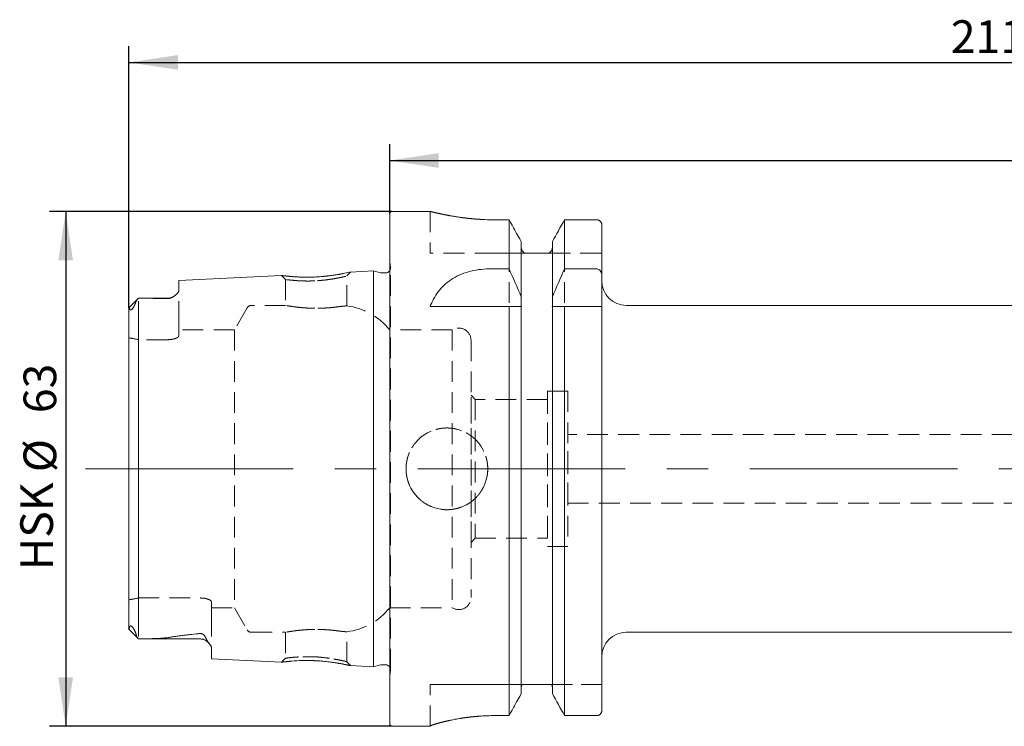
# Model space of a CAD drawing. Units: millimetres. Extents: x 14 to 252, y 11 to 134.
# Drawn here: x 132 to 192, y 91 to 134 of the extents above; entities that cross this region are included whole.
import ezdxf

# ---------------------------------------------------------------- set-up
doc = ezdxf.new("R2010")
doc.units = ezdxf.units.MM
doc.linetypes.add('CENTERX2', pattern=[20.32, 12.7, -2.54, 2.54, -2.54])
doc.linetypes.add('HIDDEN', pattern=[1.905, 1.27, -0.635])
doc.layers.add('VERMASSUNG', color=7, linetype='Continuous')
doc.styles.add('SLDTEXTSTYLE0', font='TXT', dxfattribs={"width": 0.7})
doc.dimstyles.new('SLDDIMSTYLE0', dxfattribs={"dimtxt": 2, "dimasz": 3, "dimexe": 0, "dimexo": 0.0625, "dimgap": 0.5, "dimtad": 1, "dimlfac": 2, "dimrnd": 1e-09, "dimzin": 12, "dimdsep": 46, "dimtxsty": 'SLDTEXTSTYLE0', "dimsah": 1, "dimcen": 0.09, "dimadec": 0, "dimazin": 0, "dimtfac": 1, "dimtdec": 3, "dimtofl": 0, "dimtmove": 0, "dimatfit": 3, "dimfxl": 1, "dimtolj": 1, "dimtzin": 12, "dimarcsym": 0})

# ---------------------------------------------------------------- blocks, each defined once
blk = doc.blocks.new('*D1')
at = {"layer": 'VERMASSUNG'}
for p, q in [((154.314, 122.383), (154.314, 126.646)), ((244.314, 120.283), (244.314, 126.646)), ((154.314, 125.646), (244.314, 125.646))]:
    blk.add_line(p, q, dxfattribs=at)
for points in [[(154.314, 125.646), (157.314, 125.196), (157.314, 126.096)], [(244.314, 125.646), (241.314, 126.096), (241.314, 125.196)]]:
    blk.add_solid(points, dxfattribs=at)
at = {"layer": 'VERMASSUNG', "insert": (197.415, 128.224), "char_height": 2, "attachment_point": 1, "style": 'SLDTEXTSTYLE0'}
blk.add_mtext('180', dxfattribs=at)
blk = doc.blocks.new('*D2')
at = {"layer": 'VERMASSUNG'}
for p, q in [((138.364, 116.629), (138.364, 132.646)), ((244.314, 120.283), (244.314, 132.646)), ((138.364, 131.646), (244.314, 131.646))]:
    blk.add_line(p, q, dxfattribs=at)
for points in [[(138.364, 131.646), (141.364, 131.196), (141.364, 132.096)], [(244.314, 131.646), (241.314, 132.096), (241.314, 131.196)]]:
    blk.add_solid(points, dxfattribs=at)
at = {"layer": 'VERMASSUNG', "insert": (188.64, 134.224), "char_height": 2, "attachment_point": 1, "style": 'SLDTEXTSTYLE0'}
blk.add_mtext('211.9', dxfattribs=at)
blk = doc.blocks.new('*D5')
at = {"layer": 'VERMASSUNG'}
for p, q in [((154.464, 122.533), (133.491, 122.533)), ((134.491, 122.533), (134.491, 91.033)), ((154.464, 91.033), (133.491, 91.033))]:
    blk.add_line(p, q, dxfattribs=at)
for points in [[(134.491, 122.533), (134.041, 119.533), (134.941, 119.533)], [(134.491, 91.033), (134.941, 94.033), (134.041, 94.033)]]:
    blk.add_solid(points, dxfattribs=at)
at = {"layer": 'VERMASSUNG', "char_height": 2, "attachment_point": 1, "rotation": 90, "style": 'SLDTEXTSTYLE0'}
for s, insert in [('63', (131.913, 110.188)), ('%%c', (131.913, 106.579)), ('HSK ', (131.713, 100.579))]:
    blk.add_mtext(s, dxfattribs=dict(at, insert=insert))

msp = doc.modelspace()

# ---------------------------------------------------------------- linework, layer by layer
at = {"color": 7, "linetype": 'Continuous', "lineweight": 15}
for p, q in [((154.314414, 91.183437), (154.314414, 122.383437)), ((156.791517, 122.533437), (154.464414, 122.533437)), ((161.618448, 122.017035), (160.789414, 122.017035)), ((161.618448, 119.012782), (161.618448, 122.017035)), ((165.010381, 119.012782), (165.010381, 122.017035)), ((166.989414, 122.017035), (165.010381, 122.017035)), ((167.289414, 118.623913), (167.289414, 121.706657)), ((162.359414, 117.308509), (162.359414, 120.686054)), ((164.269414, 117.308509), (164.269414, 120.686054)), ((163.869414, 119.983437), (162.759414, 119.983437)), ((153.314414, 118.893653), (151.90511, 118.823046)), ((153.742771, 118.778875), (153.314414, 118.893653)), ((153.314414, 94.673222), (153.314414, 118.893653)), ((154.064414, 118.768653), (153.820417, 118.768653)), ((160.412225, 119.012782), (161.618448, 119.012782)), ((165.010381, 119.012782), (166.989414, 119.012782)), ((147.699203, 118.612329), (141.414414, 118.29746)), ((141.414414, 117.705491), (141.414414, 118.29746)), ((167.289414, 118.623913), (167.289414, 116.708437)), ((138.934996, 117.214019), (138.369998, 116.649021)), ((140.714414, 117.218437), (139.013242, 117.218437)), ((162.359414, 117.308509), (162.359414, 116.85137)), ((164.269414, 116.85137), (164.269414, 117.308509)), ((138.364414, 96.956857), (138.364414, 116.628776)), ((156.789414, 116.708437), (161.618448, 116.708437)), ((161.618448, 91.689978), (161.618448, 116.708437)), ((162.359414, 93.034519), (162.359414, 116.708437)), ((164.269414, 93.034519), (164.269414, 116.708437)), ((165.010381, 91.689978), (165.010381, 116.708437)), ((165.010381, 116.708437), (166.989414, 116.708437)), ((167.289414, 92.003298), (167.289414, 116.708437)), ((231.314414, 116.783437), (168.789414, 116.783437)), ((138.327958, 96.988644), (138.939414, 96.377187)), ((168.789414, 96.783437), (231.314414, 96.783437)), ((138.939414, 96.377187), (138.939414, 96.380121)), ((138.939414, 96.377187), (142.714414, 96.377187)), ((143.414414, 95.169214), (143.414414, 95.810863)), ((143.414414, 95.169214), (147.699553, 94.954527)), ((151.905221, 94.743823), (153.314414, 94.673222)), ((153.314414, 94.673222), (153.742771, 94.787999)), ((153.820417, 94.798222), (154.064414, 94.798222)), ((163.869414, 93.583437), (162.759414, 93.583437)), ((161.618448, 91.689978), (160.789414, 91.689978)), ((166.989414, 91.689978), (165.010381, 91.689978)), ((154.464414, 91.033437), (156.789414, 91.033437)), ((156.789414, 91.041376), (156.789414, 91.033437))]:
    msp.add_line(p, q, dxfattribs=at)
at = {"color": 7, "linetype": 'HIDDEN', "lineweight": 0}
for p, q in [((154.314414, 122.383437), (154.314414, 91.183437)), ((156.789414, 122.533437), (156.789414, 119.983437)), ((160.789414, 122.017035), (161.618448, 122.017035)), ((161.618448, 122.017035), (161.618448, 91.689978)), ((165.010381, 122.017035), (166.989414, 122.017035)), ((165.010381, 122.017035), (165.010381, 91.689978)), ((167.289414, 119.983437), (167.289414, 121.706657)), ((167.289414, 121.706657), (167.289414, 92.003298)), ((167.289414, 121.706657), (167.289414, 119.983437)), ((162.359414, 120.343264), (162.359414, 120.686054)), ((162.359414, 120.686054), (162.359414, 120.343264)), ((162.359414, 120.686054), (162.359414, 93.034519)), ((164.269414, 120.686054), (164.269414, 120.343264)), ((164.269414, 120.343264), (164.269414, 120.686054)), ((164.269414, 120.686054), (164.269414, 93.034519)), ((160.789414, 119.983437), (156.789414, 119.983437)), ((162.556563, 119.983437), (160.789414, 119.983437)), ((160.789414, 119.983437), (162.556563, 119.983437)), ((162.359414, 116.85137), (162.359414, 120.343264)), ((162.359414, 120.343264), (162.359414, 93.381239)), ((162.759414, 119.983437), (163.869414, 119.983437)), ((167.289414, 119.983437), (164.072266, 119.983437)), ((164.072266, 119.983437), (167.289414, 119.983437)), ((164.269414, 116.85137), (164.269414, 120.343264)), ((164.269414, 120.343264), (164.269414, 93.381239)), ((154.361495, 119.110404), (154.314414, 119.445399)), ((154.314414, 94.121475), (154.314414, 119.430613)), ((151.689414, 118.583565), (151.906686, 118.823125)), ((153.314414, 118.893653), (153.314414, 94.673222)), ((154.364414, 94.498222), (154.364414, 119.068653)), ((154.364414, 94.498222), (154.364414, 119.068653)), ((141.414414, 118.29746), (141.414414, 117.705491)), ((147.698138, 118.612276), (147.939413, 118.372716)), ((147.939414, 118.372588), (147.939414, 116.783145)), ((151.689414, 116.752355), (151.689414, 118.63358)), ((167.289414, 95.283437), (167.289414, 118.283437)), ((141.414414, 115.778437), (141.414414, 117.705491)), ((141.414414, 115.778437), (141.414414, 117.705491)), ((138.934996, 117.214019), (138.370378, 116.6494)), ((138.939414, 115.778437), (138.939414, 117.218406)), ((138.939414, 115.778437), (138.939414, 117.218406)), ((139.013242, 117.218437), (139.009859, 117.218437)), ((138.364414, 115.778437), (138.364414, 116.628776)), ((138.364414, 115.778437), (138.364414, 116.628776)), ((138.364414, 116.628776), (138.364414, 96.956857)), ((145.595825, 116.633437), (144.816402, 115.283437)), ((147.940973, 116.783437), (145.855632, 116.783437)), ((156.789414, 116.708437), (160.412225, 116.708437)), ((160.412225, 116.708437), (162.372488, 116.708437)), ((162.359414, 93.381239), (162.359414, 116.708437)), ((164.256341, 116.708437), (167.289414, 116.708437)), ((164.269414, 93.381239), (164.269414, 116.708437)), ((138.364414, 115.778437), (138.364414, 114.798405)), ((138.364414, 115.778437), (138.364414, 114.798405)), ((138.939414, 115.778437), (138.939414, 114.684182)), ((138.939414, 115.778437), (138.939414, 114.684182)), ((141.414414, 115.778437), (141.414414, 114.927194)), ((141.414414, 115.778437), (141.414414, 114.927194)), ((141.414414, 114.927194), (141.414414, 115.283437)), ((144.816402, 115.283437), (141.414414, 115.283437)), ((144.816402, 115.283437), (144.816402, 98.283437)), ((158.144327, 115.283437), (154.314414, 115.283437)), ((154.314414, 98.283437), (154.314414, 115.268509)), ((158.144327, 115.283437), (158.144327, 98.283437)), ((138.364414, 98.768469), (138.364414, 114.798405)), ((138.364414, 114.798405), (138.364414, 98.768469)), ((138.939414, 114.684182), (138.939414, 98.882692)), ((140.714414, 114.684182), (138.939414, 114.684182)), ((140.714414, 114.684182), (138.939414, 114.684182)), ((138.939414, 98.882692), (138.939414, 114.684182)), ((159.289414, 114.645835), (159.289414, 98.920937)), ((163.964414, 111.533437), (163.964414, 102.033437)), ((165.214414, 111.533437), (163.964414, 111.533437)), ((165.214414, 111.533437), (165.214414, 102.033437)), ((159.539414, 111.033437), (159.289414, 111.283437)), ((159.289414, 102.283437), (159.289414, 111.268845)), ((159.539414, 111.033437), (159.539414, 102.533437)), ((163.964414, 111.033437), (159.539414, 111.033437)), ((163.964414, 102.533437), (163.964414, 111.033437)), ((165.214414, 104.683437), (165.214414, 108.883437)), ((224.814414, 108.883437), (165.214414, 108.883437)), ((165.214414, 104.683437), (224.814414, 104.683437)), ((159.289414, 102.283437), (159.539414, 102.533437)), ((159.539414, 102.533437), (163.964414, 102.533437)), ((163.964414, 102.033437), (165.214414, 102.033437)), ((138.939414, 98.882692), (142.714414, 98.882692)), ((138.939414, 98.882692), (142.714414, 98.882692)), ((138.939414, 97.788437), (138.939414, 98.882692)), ((138.939414, 97.788437), (138.939414, 98.882692)), ((138.364414, 97.788437), (138.364414, 98.768469)), ((138.364414, 97.788437), (138.364414, 98.768469)), ((143.414414, 98.63968), (143.414414, 98.283437)), ((143.414414, 97.788437), (143.414414, 98.63968)), ((143.414414, 97.788437), (143.414414, 98.63968)), ((143.414414, 98.283437), (144.816402, 98.283437)), ((144.816402, 98.283437), (145.595825, 96.933437)), ((154.314414, 98.283437), (158.144327, 98.283437)), ((138.364414, 97.788437), (138.364414, 96.956857)), ((138.364414, 97.788437), (138.364414, 96.956857)), ((138.939414, 97.788437), (138.939414, 96.377187)), ((138.939414, 97.788437), (138.939414, 96.380121)), ((143.414414, 97.788437), (143.414414, 95.810863)), ((143.414414, 97.788437), (143.414414, 95.810863)), ((138.327958, 96.988644), (138.939414, 96.377187)), ((145.855632, 96.783437), (147.944426, 96.783437)), ((147.939414, 96.784373), (147.939414, 95.19429)), ((151.689414, 94.933255), (151.689414, 96.814519)), ((138.939414, 96.377187), (142.714414, 96.377187)), ((143.414414, 95.810863), (143.414414, 95.169214)), ((147.939416, 95.194128), (147.698199, 94.954595)), ((151.906633, 94.743751), (151.689417, 94.983284)), ((154.314414, 94.121475), (154.361495, 94.45647)), ((156.789414, 91.041376), (156.789414, 93.583437)), ((160.789414, 93.583437), (156.789414, 93.583437)), ((156.789414, 91.041376), (156.789414, 93.583437)), ((156.789414, 93.583437), (160.789414, 93.583437)), ((162.408252, 93.583437), (160.789414, 93.583437)), ((160.789414, 93.583437), (162.408252, 93.583437)), ((162.359414, 93.381239), (162.359414, 93.034519)), ((162.359414, 93.034519), (162.359414, 93.381239)), ((162.759414, 93.583437), (163.869414, 93.583437)), ((167.289414, 93.583437), (164.220577, 93.583437)), ((164.220577, 93.583437), (167.289414, 93.583437)), ((164.269414, 93.034519), (164.269414, 93.381239)), ((164.269414, 93.381239), (164.269414, 93.034519)), ((167.289414, 93.583437), (167.289414, 92.003298)), ((167.289414, 92.003298), (167.289414, 93.583437)), ((160.789414, 91.689978), (161.618448, 91.689978)), ((165.010381, 91.689978), (166.989414, 91.689978)), ((156.789414, 91.033437), (156.789414, 91.041376))]:
    msp.add_line(p, q, dxfattribs=at)
at = {"color": 7, "linetype": 'HIDDEN', "lineweight": 0, "flags": 128}
for points in [[(167.289414, 119.983437), (167.289414, 119.983437)], [(154.35865, 119.010125), (154.341578, 118.953847), (154.314414, 118.902821)], [(162.359414, 116.708437), (162.359414, 116.708437)], [(164.269414, 116.708437), (164.269414, 116.708437)], [(167.289414, 116.708437), (167.289414, 116.708437)], [(159.539414, 102.533437), (159.539414, 102.533437)], [(156.789414, 93.583437), (156.789414, 93.583437)], [(167.289414, 93.583437), (167.289414, 93.583437)]]:
    msp.add_lwpolyline(points, dxfattribs=at)
at = {"color": 7, "linetype": 'HIDDEN', "lineweight": 0}
msp.add_circle((157.814414, 106.783437), 2.5, dxfattribs=at)
at = {"color": 7, "linetype": 'Continuous', "lineweight": 15}
for centre, radius, start, end in [((154.464414, 122.383437), 0.15, 90, 180), ((153.820417, 119.068653), 0.3, 255, 270), ((154.064414, 119.068653), 0.3, 270, 326.44269024), ((168.789414, 118.283437), 1.5, 180, 270), ((140.714414, 117.918437), 0.7, 270, 303.09829887), ((168.789414, 95.283437), 1.5, 90, 180), ((142.714414, 95.677187), 0.7, 37.64436169, 90), ((153.820417, 94.498222), 0.3, 90, 105), ((154.064414, 94.498222), 0.3, 33.55730976, 90), ((154.464414, 91.183437), 0.15, 180, 270)]:
    msp.add_arc(centre, radius, start, end, dxfattribs=at)
at = {"color": 7, "linetype": 'HIDDEN', "lineweight": 0}
for centre, radius, start, end in [((154.064414, 119.068653), 0.3, 348.75, 8), ((140.714414, 117.918437), 0.7, 270, 302.56100265), ((145.855632, 116.483437), 0.3, 90, 150), ((151.191915, 112.783437), 4, 38.68218745, 82.84335457), ((158.539414, 114.645937), 0.75, 0, 121.78833062), ((158.539414, 98.920937), 0.75, 238.21166938, 0), ((151.191915, 100.783437), 4, 277.14059709, 321.31781255), ((145.855632, 97.083437), 0.3, 210, 270), ((142.714414, 95.677187), 0.7, 37.64436169, 90), ((154.064414, 94.498222), 0.3, 0, 33.55730976), ((154.064414, 94.498222), 0.3, 352, 0)]:
    msp.add_arc(centre, radius, start, end, dxfattribs=at)
for start_param, end_param in [(1.302650465, 1.361629844), (1.302650465, 1.361629844), (4.921555463, 4.980534842), (4.921555463, 4.980534842)]:
    msp.add_ellipse((136.280699, 106.783437), major_axis=(10.03501, 0), ratio=0.816496581, start_param=start_param, end_param=end_param, dxfattribs=at)
for points, knots in [([(156.791517, 122.532904), (156.790857, 122.533071), (156.786506, 122.534175), (156.813961, 122.527205), (156.890054, 122.508009), (157.021088, 122.476073), (157.185667, 122.437086), (157.400001, 122.388735), (157.658545, 122.335004), (157.875741, 122.292636), (158.114154, 122.24952), (158.372969, 122.206737), (158.652341, 122.165314), (158.947289, 122.127036), (159.254122, 122.093179), (159.572111, 122.06442), (159.903503, 122.041644), (160.309716, 122.021876), (160.607658, 122.018869), (160.789414, 122.017035)], [0, 0, 0, 0, 0.009678245, 0.063858884, 0.166701509, 0.218707306, 0.271577863, 0.375419822, 0.427909216, 0.481239891, 0.534205049, 0.58753204, 0.6420045, 0.696876714, 0.750051689, 0.803609833, 0.85839647, 0.913616438, 1, 1, 1, 1]), ([(166.989414, 122.017035), (167.029161, 122.017035), (167.069703, 122.008533), (167.142918, 121.976503), (167.176192, 121.952924), (167.258337, 121.866313), (167.289414, 121.786258), (167.289414, 121.706657)], [0, 0, 0, 0, 0.25, 0.25, 0.5, 0.5, 1, 1, 1, 1]), ([(162.359414, 120.343264), (162.359414, 120.271458), (162.377498, 120.199971), (162.445376, 120.074975), (162.495511, 120.020974), (162.556563, 119.983437)], [0, 0, 0, 0, 0.5, 0.5, 1, 1, 1, 1]), ([(162.556563, 119.983437), (162.578125, 119.983437), (162.602995, 119.983437), (162.651255, 119.983437), (162.669038, 119.983437), (162.710712, 119.983437), (162.734947, 119.983437), (162.759414, 119.983437)], [0, 0, 0, 0, 0.5, 0.5, 0.75, 0.75, 1, 1, 1, 1]), ([(163.869414, 119.983437), (163.894182, 119.983437), (163.918384, 119.983437), (163.959828, 119.983437), (163.978085, 119.983437), (164.026252, 119.983437), (164.050628, 119.983437), (164.072266, 119.983437)], [0, 0, 0, 0, 0.25, 0.25, 0.5, 0.5, 1, 1, 1, 1]), ([(164.072266, 119.983437), (164.132922, 120.02073), (164.183636, 120.075142), (164.251608, 120.200653), (164.269414, 120.271944), (164.269414, 120.343264)], [0, 0, 0, 0, 0.5, 0.5, 1, 1, 1, 1]), ([(148.311943, 118.545729), (148.528727, 118.531252), (148.854575, 118.509493), (149.390058, 118.507123), (149.80217, 118.520324), (150.215679, 118.549171), (150.741238, 118.605), (151.335593, 118.699099), (151.765962, 118.790729), (151.959965, 118.834991), (151.905644, 118.822893), (151.905123, 118.822777)], [0, 0, 0, 0, 0.165897909, 0.24936082, 0.331758905, 0.413891142, 0.497618167, 0.663495597, 0.830539451, 0.998376075, 1, 1, 1, 1]), ([(147.699213, 118.61214), (147.70936, 118.609244), (147.72103, 118.605914), (148.037119, 118.57384), (148.185652, 118.558647), (148.311943, 118.545729)], [0, 0, 0, 0, 0.4995493565, 0.5744878148, 1, 1, 1, 1]), ([(148.784547, 118.284939), (148.482513, 118.307206), (148.244855, 118.331244), (148.085056, 118.349325), (147.991559, 118.36252), (147.947406, 118.370555), (147.932699, 118.374467), (147.968765, 118.365383), (148.129321, 118.34308), (148.415335, 118.31271), (148.740601, 118.288038), (149.015539, 118.276857), (149.293258, 118.272616), (149.563646, 118.275841), (149.862611, 118.287581), (150.232444, 118.321041), (150.698469, 118.379091), (151.093137, 118.446749), (151.362602, 118.504305), (151.519654, 118.539192), (151.622294, 118.564472), (151.677829, 118.579811), (151.700965, 118.587174), (151.637983, 118.568245), (151.40286, 118.513002), (151.076261, 118.44315), (150.774251, 118.391586), (150.437082, 118.341868), (149.994408, 118.295133), (149.509668, 118.271629), (149.1155, 118.273471), (148.784547, 118.284939), (148.482513, 118.307206), (148.244855, 118.331244)], [-0.09392214, -0.06577526, -0.03447395, 0, 0.03231243, 0.060969598, 0.085969869, 0.107313176, 0.125001929, 0.156235872, 0.197850737, 0.249816879, 0.278262948, 0.304988416, 0.330004217, 0.353323904, 0.374964436, 0.406026784, 0.447655598, 0.499832087, 0.528668525, 0.555553644, 0.580501571, 0.603530288, 0.624662969, 0.668531264, 0.718326915, 0.765237571, 0.791571204, 0.812293704, 0.861565663, 0.90607786, 0.93422474, 0.96552605, 1, 1.03231243, 1.060969598, 1.085969869]), ([(141.414414, 117.705491), (141.414414, 117.663887), (141.39649, 117.619519), (141.334054, 117.528457), (141.288854, 117.480892), (141.177733, 117.386301), (141.11285, 117.338828), (140.992531, 117.269689), (140.948648, 117.246834), (140.871386, 117.217922), (140.84308, 117.209065), (140.781058, 117.196795), (140.747201, 117.193805), (140.714414, 117.194981)], [0, 0, 0, 0, 0.25, 0.25, 0.5, 0.5, 0.75, 0.75, 0.875, 0.875, 0.9375, 0.9375, 1, 1, 1, 1]), ([(138.776491, 116.978497), (138.757191, 116.919609), (138.734043, 116.857415), (138.687073, 116.754805), (138.669417, 116.719018), (138.636327, 116.661042), (138.624058, 116.64075), (138.602372, 116.608679), (138.594617, 116.597746), (138.577096, 116.574948), (138.567321, 116.563113), (138.546357, 116.540805), (138.535031, 116.530365), (138.514544, 116.514928), (138.505745, 116.510009), (138.483431, 116.500514), (138.473152, 116.500352), (138.447589, 116.504964), (138.437133, 116.515587), (138.411408, 116.552571), (138.402576, 116.585631), (138.395746, 116.620713)], [0, 0, 0, 0, 0.25, 0.25, 0.375, 0.375, 0.4375, 0.4375, 0.46875, 0.46875, 0.5, 0.5, 0.53125, 0.53125, 0.5625, 0.5625, 0.625, 0.625, 0.75, 0.75, 1, 1, 1, 1]), ([(138.934392, 117.213414), (138.900612, 117.179568), (138.868794, 117.142215), (138.813684, 117.062732), (138.790276, 117.020554), (138.776491, 116.978497)], [0, 0, 0, 0, 0.5, 0.5, 1, 1, 1, 1]), ([(140.714414, 117.194981), (140.420622, 117.205514), (140.125249, 117.210893), (139.533239, 117.217575), (139.236532, 117.218647), (138.939414, 117.218406)], [0, 0, 0, 0, 0.5, 0.5, 1, 1, 1, 1]), ([(138.395746, 116.620713), (138.391294, 116.643584), (138.383036, 116.65218), (138.369482, 116.652018), (138.364414, 116.643079), (138.364414, 116.628776)], [0, 0, 0, 0, 0.5, 0.5, 1, 1, 1, 1]), ([(151.191915, 116.702201), (151.064022, 116.68444), (150.918927, 116.666668), (150.6756, 116.643432), (150.590427, 116.636309), (150.416941, 116.624165), (150.327972, 116.619077), (150.145512, 116.611239), (150.051345, 116.608496), (149.864401, 116.605766), (149.771056, 116.605737), (149.584617, 116.608329), (149.490765, 116.610986), (149.307306, 116.618738), (149.218081, 116.623787), (148.957686, 116.641853), (148.792244, 116.658068), (148.573994, 116.683831), (148.505601, 116.692693), (148.377738, 116.710391), (148.318927, 116.719139), (148.213892, 116.73549), (148.167224, 116.743156), (148.085752, 116.756954), (148.0509, 116.763097), (147.995589, 116.77302), (147.974748, 116.776863), (147.94666, 116.782072), (147.939441, 116.783432), (147.939362, 116.783447), (147.967191, 116.778116), (148.078604, 116.758126), (148.15956, 116.743957), (148.371456, 116.710952), (148.498879, 116.692722), (148.718201, 116.666796), (148.796549, 116.658353), (148.958149, 116.643006), (149.041986, 116.636026), (149.215778, 116.623926), (149.30656, 116.618778), (149.489653, 116.611025), (149.581982, 116.608392), (149.86128, 116.60443), (150.052447, 116.607287), (150.416096, 116.622817), (150.593943, 116.635661), (150.835599, 116.658697), (150.912448, 116.666998), (151.058659, 116.684308), (151.127967, 116.69332), (151.191915, 116.702201)], [0, 0, 0, 0, 0.0625, 0.0625, 0.09375, 0.09375, 0.125, 0.125, 0.15625, 0.15625, 0.1875, 0.1875, 0.21875, 0.21875, 0.25, 0.25, 0.3125, 0.3125, 0.34375, 0.34375, 0.375, 0.375, 0.40625, 0.40625, 0.4375, 0.4375, 0.46875, 0.46875, 0.5, 0.5, 0.5625, 0.5625, 0.625, 0.625, 0.6875, 0.6875, 0.71875, 0.71875, 0.75, 0.75, 0.78125, 0.78125, 0.8125, 0.8125, 0.875, 0.875, 0.9375, 0.9375, 0.96875, 0.96875, 1, 1, 1, 1]), ([(151.191915, 116.702201), (151.271387, 116.713238), (151.341733, 116.72158), (151.464726, 116.734691), (151.517745, 116.739481), (151.602991, 116.74652), (151.635017, 116.748774), (151.678269, 116.751706), (151.689386, 116.752377), (151.689443, 116.75238), (151.678714, 116.751734), (151.635721, 116.748823), (151.603064, 116.746523), (151.518561, 116.739551), (151.466582, 116.734875), (151.342826, 116.72171), (151.271384, 116.713238), (151.191915, 116.702201)], [0, 0, 0, 0, 0.125, 0.125, 0.25, 0.25, 0.375, 0.375, 0.5, 0.5, 0.625, 0.625, 0.75, 0.75, 0.875, 0.875, 1, 1, 1, 1]), ([(162.359414, 116.708437), (162.359414, 116.708437), (162.360525, 116.708437), (162.364894, 116.708437), (162.36815, 116.708437), (162.372488, 116.708437)], [0, 0, 0, 0, 0.5, 0.5, 1, 1, 1, 1]), ([(164.256341, 116.708437), (164.26068, 116.708437), (164.263956, 116.708437), (164.268323, 116.708437), (164.269414, 116.708437), (164.269414, 116.708437)], [0, 0, 0, 0, 0.5, 0.5, 1, 1, 1, 1]), ([(141.414414, 114.927194), (141.414414, 114.899957), (141.396959, 114.871766), (141.345954, 114.829728), (141.325136, 114.816061), (141.275933, 114.789584), (141.247162, 114.77664), (141.183513, 114.752751), (141.148719, 114.741777), (141.073002, 114.722061), (141.03166, 114.713283), (140.903604, 114.692064), (140.809647, 114.684182), (140.714414, 114.684182)], [0, 0, 0, 0, 0.25, 0.25, 0.375, 0.375, 0.5, 0.5, 0.625, 0.625, 0.75, 0.75, 1, 1, 1, 1]), ([(141.414414, 114.927194), (141.414414, 114.899957), (141.396959, 114.871766), (141.345954, 114.829728), (141.325136, 114.816061), (141.275933, 114.789584), (141.247162, 114.77664), (141.183513, 114.752751), (141.148719, 114.741777), (141.073002, 114.722061), (141.03166, 114.713283), (140.903604, 114.692064), (140.809647, 114.684182), (140.714414, 114.684182)], [0, 0, 0, 0, 0.25, 0.25, 0.375, 0.375, 0.5, 0.5, 0.625, 0.625, 0.75, 0.75, 1, 1, 1, 1]), ([(155.314414, 106.948879), (155.314414, 106.617995), (155.330675, 106.45537), (155.378421, 106.215471), (155.398259, 106.136183), (155.445952, 105.978992), (155.473924, 105.900932), (155.568106, 105.673962), (155.644912, 105.530472), (155.826326, 105.258915), (155.931743, 105.130546), (156.161993, 104.900353), (156.287675, 104.796965), (156.560848, 104.614203), (156.705955, 104.536703), (157.006649, 104.411938), (157.164463, 104.363798), (157.487284, 104.299474), (157.649662, 104.283531), (157.976312, 104.283344), (158.142248, 104.299634), (158.463073, 104.363521), (158.619036, 104.410787), (158.846281, 104.504847), (158.921212, 104.540288), (159.065755, 104.617597), (159.135685, 104.659558), (159.338624, 104.795156), (159.465143, 104.898706), (159.698092, 105.131507), (159.801345, 105.257466), (159.982398, 105.527918), (160.060828, 105.67419), (160.186303, 105.976624), (160.233708, 106.132447), (160.297919, 106.453324), (160.314351, 106.619187), (160.314478, 106.945747), (160.2987, 107.108214), (160.234579, 107.431477), (160.186676, 107.588981), (160.062109, 107.889961), (159.984379, 108.035699), (159.802152, 108.308496), (159.698936, 108.434235), (159.468701, 108.664896), (159.340303, 108.770458), (159.06928, 108.951823), (158.925895, 109.028768), (158.698742, 109.123243), (158.620671, 109.151279), (158.463748, 109.199031), (158.384555, 109.218921), (158.144817, 109.266862), (157.981697, 109.2833), (157.65126, 109.283573), (157.488691, 109.267489), (157.16865, 109.204098), (157.00949, 109.155964), (156.707032, 109.030767), (156.563457, 108.95411), (156.291481, 108.772756), (156.163158, 108.667536), (155.932863, 108.437596), (155.829289, 108.311955), (155.646023, 108.038495), (155.568681, 107.893925), (155.443631, 107.593307), (155.395288, 107.435319), (155.330677, 107.112332), (155.314414, 106.948879), (155.314414, 106.617995)], [-0.03125, -0.03125, 0, 0, 0.03125, 0.03125, 0.046875, 0.046875, 0.0625, 0.0625, 0.09375, 0.09375, 0.125, 0.125, 0.15625, 0.15625, 0.1875, 0.1875, 0.21875, 0.21875, 0.25, 0.25, 0.28125, 0.28125, 0.3125, 0.3125, 0.328125, 0.328125, 0.34375, 0.34375, 0.375, 0.375, 0.40625, 0.40625, 0.4375, 0.4375, 0.46875, 0.46875, 0.5, 0.5, 0.53125, 0.53125, 0.5625, 0.5625, 0.59375, 0.59375, 0.625, 0.625, 0.65625, 0.65625, 0.6875, 0.6875, 0.703125, 0.703125, 0.71875, 0.71875, 0.75, 0.75, 0.78125, 0.78125, 0.8125, 0.8125, 0.84375, 0.84375, 0.875, 0.875, 0.90625, 0.90625, 0.9375, 0.9375, 0.96875, 0.96875, 1, 1, 1.03125, 1.03125]), ([(142.714414, 98.882692), (142.761975, 98.882692), (142.80864, 98.880784), (142.900271, 98.873399), (142.94571, 98.86782), (143.074111, 98.846584), (143.151645, 98.826061), (143.278518, 98.778488), (143.328953, 98.751107), (143.396576, 98.695476), (143.414414, 98.666891), (143.414414, 98.63968)], [0, 0, 0, 0, 0.125, 0.125, 0.25, 0.25, 0.5, 0.5, 0.75, 0.75, 1, 1, 1, 1]), ([(142.714414, 98.882692), (142.761975, 98.882692), (142.80864, 98.880784), (142.900271, 98.873399), (142.94571, 98.86782), (143.074111, 98.846584), (143.151645, 98.826061), (143.278518, 98.778488), (143.328953, 98.751107), (143.396576, 98.695476), (143.414414, 98.666891), (143.414414, 98.63968)], [0, 0, 0, 0, 0.125, 0.125, 0.25, 0.25, 0.5, 0.5, 0.75, 0.75, 1, 1, 1, 1]), ([(138.364414, 96.956857), (138.364414, 96.950099), (138.367074, 96.948013), (138.373638, 96.957079), (138.377485, 96.968533), (138.379553, 96.988393)], [0, 0, 0, 0, 0.5, 0.5, 1, 1, 1, 1]), ([(138.379553, 96.988393), (138.384915, 97.039874), (138.392282, 97.089373), (138.418459, 97.148671), (138.429311, 97.166526), (138.458739, 97.179016), (138.47047, 97.181209), (138.498531, 97.171332), (138.509924, 97.165504), (138.537551, 97.144614), (138.553254, 97.129478), (138.580721, 97.098657), (138.592933, 97.082936), (138.61464, 97.053069), (138.624427, 97.038486), (138.651244, 96.996568), (138.666132, 96.970552), (138.7069, 96.895019), (138.728521, 96.848424), (138.785048, 96.716231), (138.812054, 96.636751), (138.833869, 96.561476)], [0, 0, 0, 0, 0.25, 0.25, 0.375, 0.375, 0.4375, 0.4375, 0.46875, 0.46875, 0.5, 0.5, 0.53125, 0.53125, 0.5625, 0.5625, 0.625, 0.625, 0.75, 0.75, 1, 1, 1, 1]), ([(138.939414, 96.380121), (139.247453, 96.382984), (139.554519, 96.38793), (140.011467, 96.403247), (140.163187, 96.409644), (140.388755, 96.423607), (140.463608, 96.428991), (140.612029, 96.442558), (140.685721, 96.450466), (140.757614, 96.462296)], [0, 0, 0, 0, 0.5, 0.5, 0.75, 0.75, 0.875, 0.875, 1, 1, 1, 1]), ([(140.757614, 96.462296), (141.071427, 96.513933), (141.397028, 96.558345), (142.05138, 96.639399), (142.381902, 96.676049), (142.714414, 96.710393)], [0, 0, 0, 0, 0.5, 0.5, 1, 1, 1, 1]), ([(142.714414, 96.710393), (142.732701, 96.712281), (142.752026, 96.712003), (142.789072, 96.706973), (142.806747, 96.702296), (142.854044, 96.685104), (142.879113, 96.669748), (142.94371, 96.621784), (142.97285, 96.587526), (143.022947, 96.51924), (143.042955, 96.484857), (143.077155, 96.41734), (143.091335, 96.384031), (143.103612, 96.351251)], [0, 0, 0, 0, 0.0625, 0.0625, 0.125, 0.125, 0.25, 0.25, 0.5, 0.5, 0.75, 0.75, 1, 1, 1, 1]), ([(151.191915, 96.864673), (151.064022, 96.882435), (150.918927, 96.900206), (150.6756, 96.923442), (150.590427, 96.930565), (150.416941, 96.942709), (150.327972, 96.947797), (150.145512, 96.955635), (150.051345, 96.958379), (149.864401, 96.961109), (149.771056, 96.961138), (149.584617, 96.958546), (149.490765, 96.955888), (149.307306, 96.948137), (149.218081, 96.943087), (148.957686, 96.925021), (148.792244, 96.908806), (148.573994, 96.883043), (148.505601, 96.874181), (148.377738, 96.856484), (148.318927, 96.847735), (148.213892, 96.831384), (148.167224, 96.823718), (148.085752, 96.80992), (148.0509, 96.803777), (147.995589, 96.793854), (147.974748, 96.790011), (147.94666, 96.784803), (147.939441, 96.783442), (147.939362, 96.783427), (147.967191, 96.788758), (148.078604, 96.808749), (148.15956, 96.822917), (148.371456, 96.855922), (148.498879, 96.874152), (148.718201, 96.900078), (148.796549, 96.908522), (148.958149, 96.923868), (149.041986, 96.930848), (149.215778, 96.942948), (149.30656, 96.948096), (149.489653, 96.955849), (149.581982, 96.958482), (149.86128, 96.962444), (150.052447, 96.959587), (150.416096, 96.944057), (150.593943, 96.931213), (150.835599, 96.908177), (150.912448, 96.899876), (151.058659, 96.882566), (151.127967, 96.873554), (151.191915, 96.864673)], [0, 0, 0, 0, 0.0625, 0.0625, 0.09375, 0.09375, 0.125, 0.125, 0.15625, 0.15625, 0.1875, 0.1875, 0.21875, 0.21875, 0.25, 0.25, 0.3125, 0.3125, 0.34375, 0.34375, 0.375, 0.375, 0.40625, 0.40625, 0.4375, 0.4375, 0.46875, 0.46875, 0.5, 0.5, 0.5625, 0.5625, 0.625, 0.625, 0.6875, 0.6875, 0.71875, 0.71875, 0.75, 0.75, 0.78125, 0.78125, 0.8125, 0.8125, 0.875, 0.875, 0.9375, 0.9375, 0.96875, 0.96875, 1, 1, 1, 1]), ([(151.191915, 96.864673), (151.271387, 96.853636), (151.341733, 96.845294), (151.464726, 96.832183), (151.517745, 96.827394), (151.602991, 96.820354), (151.635017, 96.818101), (151.678269, 96.815169), (151.689386, 96.814498), (151.689443, 96.814494), (151.678714, 96.81514), (151.635721, 96.818051), (151.603064, 96.820351), (151.518561, 96.827323), (151.466582, 96.832), (151.342826, 96.845164), (151.271384, 96.853636), (151.191915, 96.864673)], [0, 0, 0, 0, 0.125, 0.125, 0.25, 0.25, 0.375, 0.375, 0.5, 0.5, 0.625, 0.625, 0.75, 0.75, 0.875, 0.875, 1, 1, 1, 1]), ([(143.103612, 96.351251), (143.122831, 96.299939), (143.157231, 96.250341), (143.228874, 96.154895), (143.266465, 96.108766), (143.332559, 96.018963), (143.361318, 95.975308), (143.40234, 95.890341), (143.414414, 95.84939), (143.414414, 95.810863)], [0, 0, 0, 0, 0.25, 0.25, 0.5, 0.5, 0.75, 0.75, 1, 1, 1, 1]), ([(148.39442, 95.249606), (148.424017, 95.252651), (148.535535, 95.264122), (148.797211, 95.282444), (149.233593, 95.296286), (149.791012, 95.291008), (150.347544, 95.232936), (150.794765, 95.17214), (151.136681, 95.111261), (151.407061, 95.053081), (151.613758, 95.006345), (151.727839, 94.973025), (151.650651, 94.993636), (151.637212, 94.999874), (151.40925, 95.052665), (151.147283, 95.109039), (150.80418, 95.170588), (150.357623, 95.231584), (149.800905, 95.29046), (149.24553, 95.296445), (148.803153, 95.282916), (148.469556, 95.25895), (148.198917, 95.230803), (148.00514, 95.208263), (147.908126, 95.188822), (147.97124, 95.199525), (147.98582, 95.204486), (148.17161, 95.228301), (148.326132, 95.243076), (148.39442, 95.249606)], [0, 0, 0, 0, 0.012773876, 0.048130502, 0.080742502, 0.137589091, 0.188451873, 0.222671214, 0.262693837, 0.298655836, 0.331519777, 0.387845972, 0.388125955, 0.444092611, 0.476843565, 0.512644896, 0.553008467, 0.587385594, 0.638012101, 0.694979627, 0.727553995, 0.762807942, 0.802870349, 0.837083156, 0.887774983, 0.888008919, 0.938839795, 0.972971276, 1, 1, 1, 1]), ([(148.31199, 95.021137), (148.225523, 95.012264), (148.078705, 94.997196), (147.74133, 94.963155), (147.716878, 94.958245), (147.699565, 94.954768)], [0, 0, 0, 0, 0.294915952, 0.500763917, 1, 1, 1, 1]), ([(151.905233, 94.744065), (151.905698, 94.74396), (151.959619, 94.731887), (151.765612, 94.776161), (151.334717, 94.867962), (150.739564, 94.962077), (150.213864, 95.01778), (149.800849, 95.046598), (149.388955, 95.059841), (148.853877, 95.057471), (148.528469, 95.035652), (148.31199, 95.021137)], [0, 0, 0, 0, 0.00146194, 0.169506095, 0.336814826, 0.502778426, 0.58633804, 0.668520298, 0.750763835, 0.834194604, 1, 1, 1, 1]), ([(162.408252, 93.583437), (162.392174, 93.552294), (162.379846, 93.519029), (162.36344, 93.4506), (162.359414, 93.416071), (162.359414, 93.381239)], [0, 0, 0, 0, 0.5, 0.5, 1, 1, 1, 1]), ([(162.359414, 93.381239), (162.359414, 93.416357), (162.363556, 93.451355), (162.380106, 93.519834), (162.392274, 93.552488), (162.408252, 93.583437)], [0, 0, 0, 0, 0.5, 0.5, 1, 1, 1, 1]), ([(162.408252, 93.583437), (162.431855, 93.583437), (162.463525, 93.583437), (162.535057, 93.583437), (162.563097, 93.583437), (162.618815, 93.583437), (162.639787, 93.583437), (162.692285, 93.583437), (162.725067, 93.583437), (162.759414, 93.583437)], [0, 0, 0, 0, 0.5, 0.5, 0.75, 0.75, 0.875, 0.875, 1, 1, 1, 1]), ([(163.869414, 93.583437), (163.903963, 93.583437), (163.936459, 93.583437), (163.98862, 93.583437), (164.01001, 93.583437), (164.066179, 93.583437), (164.093703, 93.583437), (164.165641, 93.583437), (164.197156, 93.583437), (164.220577, 93.583437)], [0, 0, 0, 0, 0.125, 0.125, 0.25, 0.25, 0.5, 0.5, 1, 1, 1, 1]), ([(164.269414, 93.381239), (164.269414, 93.416357), (164.265273, 93.451355), (164.248723, 93.519834), (164.236555, 93.552488), (164.220577, 93.583437)], [0, 0, 0, 0, 0.5, 0.5, 1, 1, 1, 1]), ([(164.220577, 93.583437), (164.236655, 93.552294), (164.248983, 93.519029), (164.265389, 93.4506), (164.269414, 93.416071), (164.269414, 93.381239)], [0, 0, 0, 0, 0.5, 0.5, 1, 1, 1, 1]), ([(156.789414, 91.041376), (156.789414, 91.049815), (156.815623, 91.064824), (156.892313, 91.096229), (156.924154, 91.108181), (157.000631, 91.134899), (157.045417, 91.149702), (157.196029, 91.196927), (157.318687, 91.232441), (157.535735, 91.289448), (157.61407, 91.309175), (157.780067, 91.348936), (157.867419, 91.368904), (158.142254, 91.428372), (158.34238, 91.467455), (158.669173, 91.522309), (158.782011, 91.53985), (159.011867, 91.57247), (159.129394, 91.587637), (159.369647, 91.615307), (159.492374, 91.627809), (159.743182, 91.649749), (159.871928, 91.659221), (160.260966, 91.682081), (160.523547, 91.689978), (160.789414, 91.689978)], [0, 0, 0, 0, 0.125, 0.125, 0.1875, 0.1875, 0.25, 0.25, 0.375, 0.375, 0.4375, 0.4375, 0.5, 0.5, 0.625, 0.625, 0.6875, 0.6875, 0.75, 0.75, 0.8125, 0.8125, 0.875, 0.875, 1, 1, 1, 1]), ([(166.989414, 91.689978), (167.029355, 91.689978), (167.069652, 91.698537), (167.14296, 91.730905), (167.17621, 91.754633), (167.259078, 91.843046), (167.289414, 91.923184), (167.289414, 92.003298)], [0, 0, 0, 0, 0.25, 0.25, 0.5, 0.5, 1, 1, 1, 1])]:
    msp.add_open_spline(points, degree=3, knots=knots, dxfattribs=at)
at = {"color": 7, "linetype": 'Continuous', "lineweight": 15}
for points, knots in [([(160.789414, 122.017035), (160.570643, 122.019662), (160.241198, 122.023618), (159.809231, 122.047511), (159.386877, 122.078914), (158.98247, 122.121788), (158.605379, 122.171979), (158.335234, 122.21273), (158.081123, 122.255284), (157.845161, 122.298417), (157.627346, 122.341308), (157.431709, 122.382346), (157.259785, 122.420343), (157.112294, 122.454364), (156.989443, 122.48371), (156.866072, 122.513992), (156.796414, 122.531661), (156.792628, 122.532622), (156.791517, 122.532904)], [0, 0, 0, 0, 0.103931865, 0.156510131, 0.209997133, 0.313882119, 0.366402503, 0.419776498, 0.472585645, 0.525753548, 0.579476427, 0.633960877, 0.687281942, 0.740982736, 0.795899052, 0.851243827, 0.956311515, 1, 1, 1, 1]), ([(167.289414, 121.706657), (167.289414, 121.78686), (167.258296, 121.866391), (167.148728, 121.981847), (167.069934, 122.017035), (166.989414, 122.017035)], [0, 0, 0, 0, 0.5, 0.5, 1, 1, 1, 1]), ([(162.556563, 119.983437), (162.495793, 120.0208), (162.445126, 120.075273), (162.377306, 120.200488), (162.359414, 120.271698), (162.359414, 120.343264)], [0, 0, 0, 0, 0.5, 0.5, 1, 1, 1, 1]), ([(162.759414, 119.983437), (162.734743, 119.983437), (162.710397, 119.983437), (162.668972, 119.983437), (162.650872, 119.983437), (162.602997, 119.983437), (162.578056, 119.983437), (162.556563, 119.983437)], [0, 0, 0, 0, 0.25, 0.25, 0.5, 0.5, 1, 1, 1, 1]), ([(164.072266, 119.983437), (164.050723, 119.983437), (164.026147, 119.983437), (163.977911, 119.983437), (163.95986, 119.983437), (163.918307, 119.983437), (163.894309, 119.983437), (163.869414, 119.983437)], [0, 0, 0, 0, 0.5, 0.5, 0.75, 0.75, 1, 1, 1, 1]), ([(164.269414, 120.343264), (164.269414, 120.271379), (164.25139, 120.200169), (164.183636, 120.075222), (164.133698, 120.021207), (164.072266, 119.983437)], [0, 0, 0, 0, 0.5, 0.5, 1, 1, 1, 1]), ([(151.905123, 118.822777), (151.873253, 118.815446), (151.809319, 118.800741), (151.333319, 118.698264), (150.753048, 118.606632), (150.226915, 118.550118), (149.814802, 118.520987), (149.401, 118.507263), (148.871591, 118.509256), (148.270482, 118.543801), (147.83789, 118.593614), (147.64482, 118.619022), (147.698856, 118.612186), (147.699213, 118.61214)], [0, 0, 0, 0, 0.124890779, 0.250538402, 0.374872184, 0.437490765, 0.499077627, 0.560793154, 0.623390134, 0.747819104, 0.8731941, 0.999161464, 1, 1, 1, 1]), ([(156.789414, 116.708437), (156.913601, 117.035368), (157.073386, 117.337261), (157.38454, 117.750681), (157.500252, 117.881895), (157.760859, 118.130226), (157.904169, 118.24552), (158.213911, 118.453797), (158.381062, 118.547546), (158.743692, 118.713244), (158.934649, 118.782996), (159.332043, 118.895723), (159.539123, 118.939036), (159.971896, 118.998026), (160.19084, 119.012782), (160.412225, 119.012782)], [0, 0, 0, 0, 0.25, 0.25, 0.375, 0.375, 0.5, 0.5, 0.625, 0.625, 0.75, 0.75, 0.875, 0.875, 1, 1, 1, 1]), ([(166.989414, 119.012782), (167.035014, 119.012782), (167.080312, 118.998672), (167.157018, 118.951451), (167.189623, 118.918307), (167.266015, 118.805495), (167.289414, 118.714282), (167.289414, 118.623913)], [0, 0, 0, 0, 0.25, 0.25, 0.5, 0.5, 1, 1, 1, 1]), ([(141.414414, 117.705491), (141.414414, 117.663887), (141.39649, 117.619519), (141.334054, 117.528457), (141.288854, 117.480892), (141.177733, 117.386301), (141.11285, 117.338828), (140.992531, 117.269689), (140.948648, 117.246834), (140.871386, 117.217922), (140.84308, 117.209065), (140.781058, 117.196795), (140.747201, 117.193805), (140.714414, 117.194981)], [0, 0, 0, 0, 0.25, 0.25, 0.5, 0.5, 0.75, 0.75, 0.875, 0.875, 0.9375, 0.9375, 1, 1, 1, 1]), ([(138.776491, 116.978497), (138.757191, 116.919609), (138.734043, 116.857415), (138.687073, 116.754805), (138.669417, 116.719018), (138.636327, 116.661042), (138.624058, 116.64075), (138.602372, 116.608679), (138.594617, 116.597746), (138.577096, 116.574948), (138.567321, 116.563113), (138.546357, 116.540805), (138.535031, 116.530365), (138.514544, 116.514928), (138.505745, 116.510009), (138.483431, 116.500514), (138.473152, 116.500352), (138.447589, 116.504964), (138.437133, 116.515587), (138.411408, 116.552571), (138.402576, 116.585631), (138.395746, 116.620713)], [0, 0, 0, 0, 0.25, 0.25, 0.375, 0.375, 0.4375, 0.4375, 0.46875, 0.46875, 0.5, 0.5, 0.53125, 0.53125, 0.5625, 0.5625, 0.625, 0.625, 0.75, 0.75, 1, 1, 1, 1]), ([(138.934392, 117.213414), (138.900612, 117.179568), (138.868794, 117.142215), (138.813684, 117.062732), (138.790276, 117.020554), (138.776491, 116.978497)], [0, 0, 0, 0, 0.5, 0.5, 1, 1, 1, 1]), ([(140.714414, 117.194981), (140.420622, 117.205514), (140.125249, 117.210893), (139.533239, 117.217575), (139.236532, 117.218647), (138.939414, 117.218406)], [0, 0, 0, 0, 0.5, 0.5, 1, 1, 1, 1]), ([(138.395746, 116.620713), (138.391294, 116.643584), (138.383036, 116.65218), (138.369482, 116.652018), (138.364414, 116.643079), (138.364414, 116.628776)], [0, 0, 0, 0, 0.5, 0.5, 1, 1, 1, 1]), ([(164.256341, 116.708437), (164.260685, 116.731877), (164.263955, 116.755588), (164.268334, 116.803556), (164.269414, 116.827514), (164.269414, 116.85137)], [0, 0, 0, 0, 0.5, 0.5, 1, 1, 1, 1]), ([(166.989414, 116.708437), (167.034534, 116.708437), (167.079983, 116.708437), (167.157282, 116.708437), (167.189771, 116.708437), (167.265688, 116.708437), (167.289414, 116.708437), (167.289414, 116.708437)], [0, 0, 0, 0, 0.25, 0.25, 0.5, 0.5, 1, 1, 1, 1]), ([(138.364414, 96.956857), (138.364414, 96.950099), (138.367074, 96.948013), (138.373638, 96.957079), (138.377485, 96.968533), (138.379553, 96.988393)], [0, 0, 0, 0, 0.5, 0.5, 1, 1, 1, 1]), ([(138.379553, 96.988393), (138.384915, 97.039874), (138.392282, 97.089373), (138.418459, 97.148671), (138.429311, 97.166526), (138.458739, 97.179016), (138.47047, 97.181209), (138.498531, 97.171332), (138.509924, 97.165504), (138.537551, 97.144614), (138.553254, 97.129478), (138.580721, 97.098657), (138.592933, 97.082936), (138.61464, 97.053069), (138.624427, 97.038486), (138.651244, 96.996568), (138.666132, 96.970552), (138.7069, 96.895019), (138.728521, 96.848424), (138.785048, 96.716231), (138.812054, 96.636751), (138.833869, 96.561476)], [0, 0, 0, 0, 0.25, 0.25, 0.375, 0.375, 0.4375, 0.4375, 0.46875, 0.46875, 0.5, 0.5, 0.53125, 0.53125, 0.5625, 0.5625, 0.625, 0.625, 0.75, 0.75, 1, 1, 1, 1]), ([(138.939414, 96.380121), (139.247453, 96.382984), (139.554519, 96.38793), (140.011467, 96.403247), (140.163187, 96.409644), (140.388755, 96.423607), (140.463608, 96.428991), (140.612029, 96.442558), (140.685721, 96.450466), (140.757614, 96.462296)], [0, 0, 0, 0, 0.5, 0.5, 0.75, 0.75, 0.875, 0.875, 1, 1, 1, 1]), ([(140.757614, 96.462296), (141.071427, 96.513933), (141.397028, 96.558345), (142.05138, 96.639399), (142.381902, 96.676049), (142.714414, 96.710393)], [0, 0, 0, 0, 0.5, 0.5, 1, 1, 1, 1]), ([(142.714414, 96.710393), (142.732701, 96.712281), (142.752026, 96.712003), (142.789072, 96.706973), (142.806747, 96.702296), (142.854044, 96.685104), (142.879113, 96.669748), (142.94371, 96.621784), (142.97285, 96.587526), (143.022947, 96.51924), (143.042955, 96.484857), (143.077155, 96.41734), (143.091335, 96.384031), (143.103612, 96.351251)], [0, 0, 0, 0, 0.0625, 0.0625, 0.125, 0.125, 0.25, 0.25, 0.5, 0.5, 0.75, 0.75, 1, 1, 1, 1]), ([(143.103612, 96.351251), (143.122831, 96.299939), (143.157231, 96.250341), (143.228874, 96.154895), (143.266465, 96.108766), (143.332559, 96.018963), (143.361318, 95.975308), (143.40234, 95.890341), (143.414414, 95.84939), (143.414414, 95.810863)], [0, 0, 0, 0, 0.25, 0.25, 0.5, 0.5, 0.75, 0.75, 1, 1, 1, 1]), ([(147.699565, 94.954768), (147.699109, 94.95471), (147.64481, 94.947875), (147.83863, 94.973335), (148.271612, 95.023126), (148.871814, 95.057688), (149.400602, 95.059665), (149.814169, 95.04592), (150.226805, 95.01665), (150.753988, 94.959889), (151.334906, 94.868314), (151.811023, 94.766012), (151.873876, 94.75137), (151.905233, 94.744065)], [0, 0, 0, 0, 0.00106713, 0.12709478, 0.252405346, 0.376646888, 0.4391416, 0.500827802, 0.562425571, 0.625316244, 0.749998514, 0.875275895, 1, 1, 1, 1]), ([(162.759414, 93.583437), (162.724741, 93.583437), (162.692142, 93.583437), (162.639952, 93.583437), (162.618501, 93.583437), (162.562338, 93.583437), (162.534727, 93.583437), (162.462698, 93.583437), (162.431658, 93.583437), (162.408252, 93.583437)], [0, 0, 0, 0, 0.125, 0.125, 0.25, 0.25, 0.5, 0.5, 1, 1, 1, 1]), ([(164.220577, 93.583437), (164.197185, 93.583437), (164.166159, 93.583437), (164.094463, 93.583437), (164.066391, 93.583437), (164.009916, 93.583437), (163.988416, 93.583437), (163.936384, 93.583437), (163.903718, 93.583437), (163.869414, 93.583437)], [0, 0, 0, 0, 0.5, 0.5, 0.75, 0.75, 0.875, 0.875, 1, 1, 1, 1]), ([(160.789414, 91.689978), (160.523561, 91.689978), (160.262441, 91.682086), (159.877506, 91.659588), (159.750326, 91.650311), (159.498265, 91.628384), (159.373404, 91.615712), (159.010609, 91.574011), (158.781429, 91.541078), (158.45618, 91.486593), (158.350339, 91.467473), (158.148303, 91.428594), (158.05205, 91.408843), (157.777133, 91.349389), (157.612168, 91.309481), (157.319932, 91.232809), (157.196794, 91.197142), (157.046873, 91.15017), (157.002644, 91.135574), (156.925963, 91.10884), (156.893419, 91.096661), (156.815622, 91.064866), (156.789414, 91.049814), (156.789414, 91.041376)], [0, 0, 0, 0, 0.125, 0.125, 0.1875, 0.1875, 0.25, 0.25, 0.375, 0.375, 0.4375, 0.4375, 0.5, 0.5, 0.625, 0.625, 0.75, 0.75, 0.8125, 0.8125, 0.875, 0.875, 1, 1, 1, 1]), ([(167.289414, 92.003298), (167.289414, 91.923355), (167.25876, 91.842791), (167.14921, 91.725742), (167.070186, 91.689978), (166.989414, 91.689978)], [0, 0, 0, 0, 0.5, 0.5, 1, 1, 1, 1])]:
    msp.add_open_spline(points, degree=3, knots=knots, dxfattribs=at)
for points in [[(162.359414, 120.686054), (162.113059, 121.130064), (161.866018, 121.573695), (161.618448, 122.017035)], [(165.010381, 122.017035), (164.762811, 121.573695), (164.51577, 121.130064), (164.269414, 120.686054)], [(161.618448, 119.012782), (161.871991, 118.447207), (162.119775, 117.879015), (162.359414, 117.308509)], [(164.269414, 117.308509), (164.509054, 117.879015), (164.756837, 118.447207), (165.010381, 119.012782)], [(138.939414, 117.218406), (138.93773, 117.216745), (138.936056, 117.215081), (138.934392, 117.213414)], [(161.618448, 116.708437), (161.871788, 116.708437), (162.119438, 116.708437), (162.359414, 116.708437)], [(162.359414, 116.85137), (162.359414, 116.827254), (162.361617, 116.779319), (162.368127, 116.731965), (162.372488, 116.708437)], [(164.269414, 116.708437), (164.50939, 116.708437), (164.757041, 116.708437), (165.010381, 116.708437)], [(138.833869, 96.561476), (138.851726, 96.49986), (138.88956, 96.439388), (138.934392, 96.386029)], [(138.934392, 96.386029), (138.93605, 96.384055), (138.937724, 96.382086), (138.939414, 96.380121)], [(162.359414, 93.034519), (162.113245, 92.585884), (161.866188, 92.137741), (161.618448, 91.689978)], [(165.010381, 91.689978), (164.762641, 92.137741), (164.515584, 92.585884), (164.269414, 93.034519)]]:
    msp.add_open_spline(points, degree=3, dxfattribs=at)
at = {"color": 7, "linetype": 'HIDDEN', "lineweight": 0}
for points in [[(161.618448, 122.017035), (161.866018, 121.573695), (162.113059, 121.130064), (162.359414, 120.686054)], [(164.269414, 120.686054), (164.51577, 121.130064), (164.762811, 121.573695), (165.010381, 122.017035)], [(138.939414, 117.218406), (138.93773, 117.216745), (138.936056, 117.215081), (138.934392, 117.213414)], [(138.833869, 96.561476), (138.851726, 96.49986), (138.88956, 96.439388), (138.934392, 96.386029)], [(138.934392, 96.386029), (138.93605, 96.384055), (138.937724, 96.382086), (138.939414, 96.380121)], [(161.618448, 91.689978), (161.866188, 92.137741), (162.113245, 92.585884), (162.359414, 93.034519)], [(164.269414, 93.034519), (164.515584, 92.585884), (164.762641, 92.137741), (165.010381, 91.689978)]]:
    msp.add_open_spline(points, degree=3, dxfattribs=at)
at = {"layer": 'VERMASSUNG', "linetype": 'CENTERX2', "lineweight": 0}
msp.add_line((135.708484, 106.783437), (243.504094, 106.783437), dxfattribs=at)

# ---------------------------------------------------------------- dimensions: what is measured, and where the dimension line sits
at = {"layer": 'VERMASSUNG'}
for base, p1, picture, middle in [((244.314414, 131.646188), (138.364414, 116.628776), '*D2', (191.339414, 131.646188)), ((244.314414, 125.646188), (154.314414, 122.383437), '*D1', (199.314414, 125.646188))]:
    dim = msp.add_linear_dim(base=base, p1=p1, p2=(244.314414, 120.283437), dimstyle='SLDDIMSTYLE0', dxfattribs=at)
    dim.commit()
    dim.dimension.update_dxf_attribs({"geometry": picture, "text_midpoint": middle, "dimtype": 160})
dim = msp.add_linear_dim(base=(134.490863, 91.033437), p1=(154.464414, 122.533437), p2=(154.464414, 91.033437), angle=90, text='HSK %%c<>', dimstyle='SLDDIMSTYLE0', dxfattribs=at)
dim.commit()
dim.dimension.update_dxf_attribs({"geometry": '*D5', "text_midpoint": (134.490863, 106.783437), "dimtype": 160})

doc.saveas('drawing.dxf')
